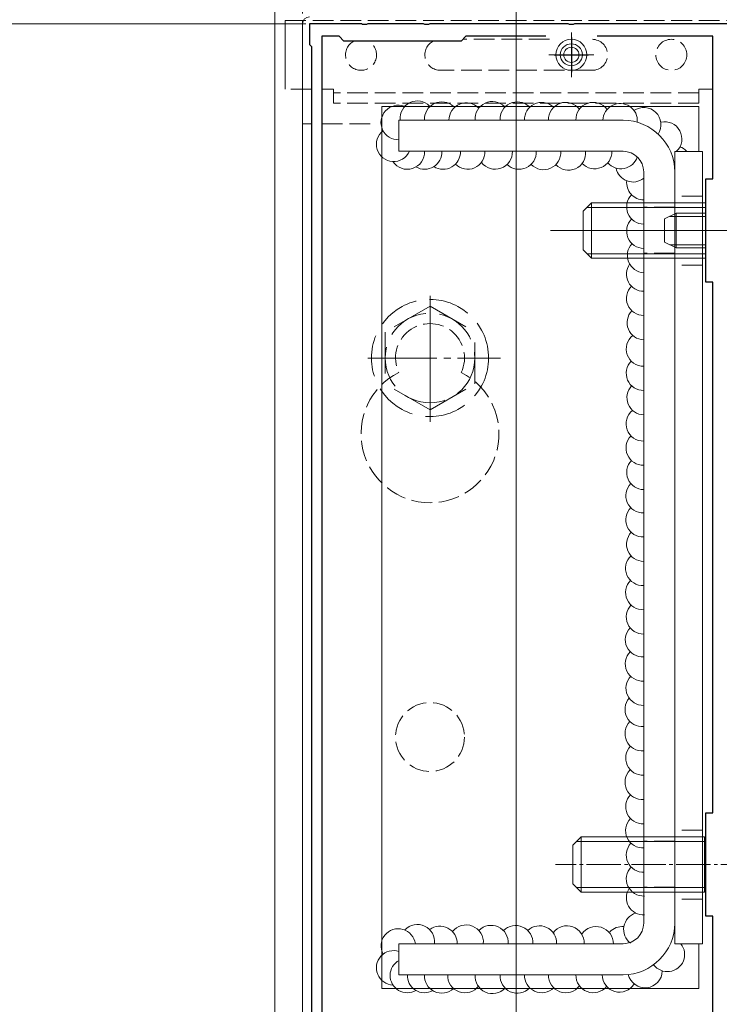
# Model space of a CAD drawing. Extents: x 0 to 1980, y 0 to 3205.
# Drawn here: x 235 to 337, y 1895 to 2038 of the extents above; entities that cross this region are included whole.
import ezdxf

# ---------------------------------------------------------------- set-up
doc = ezdxf.new("R2010")
doc.units = 0
doc.linetypes.add('YCENTER_1', pattern=[13, 10, -1, 1, -1])
doc.linetypes.add('YHIDDEN_1', pattern=[4, 3, -1])
for name, color, linetype, lineweight in [('YKK_11', 7, 'CONTINUOUS', 30), ('YKK_12', 2, 'CONTINUOUS', 13), ('YKK_13', 4, 'CONTINUOUS', 13), ('YKK_D', 6, 'CONTINUOUS', 13)]:
    doc.layers.add(name, color=color, linetype=linetype, lineweight=lineweight)

msp = doc.modelspace()

# ---------------------------------------------------------------- linework, layer by layer
at = {"layer": 'YKK_11', "color": 0, "linetype": 'ByBlock', "lineweight": -2, "ltscale": 0.5}
for p, q in [((285.04, 2037.54), (277.5, 2037.54)), ((277.5, 2037.54), (277.5, 2034.54)), ((285.23, 2037.42), (285.04, 2037.54)), ((285.77, 2037.42), (285.23, 2037.42)), ((285.96, 2037.54), (285.77, 2037.42)), ((294.04, 2037.54), (285.96, 2037.54)), ((294.23, 2037.42), (294.04, 2037.54)), ((294.77, 2037.42), (294.23, 2037.42)), ((294.96, 2037.54), (294.77, 2037.42)), ((315.04, 2037.54), (294.96, 2037.54)), ((315.23, 2037.42), (315.04, 2037.54)), ((315.77, 2037.42), (315.23, 2037.42)), ((315.96, 2037.54), (315.77, 2037.42)), ((342.5, 2037.54), (315.96, 2037.54)), ((281.8, 2035.74), (279.3, 2035.74)), ((279.3, 2035.74), (279.3, 1879.76)), ((282.5, 2035.04), (281.8, 2035.74)), ((299.5, 2035.04), (282.5, 2035.04)), ((300.2, 2035.74), (299.5, 2035.04)), ((311.78, 2035.74), (300.2, 2035.74)), ((311.78, 2035.74), (300.2, 2035.74)), ((336, 2035.74), (319.22, 2035.74)), ((336, 2015.04), (336, 2035.74)), ((277.5, 2034.54), (277.8, 2034.24)), ((277.8, 2034.24), (277.8, 1880.84)), ((335, 2000.04), (335, 2015.04)), ((335, 2015.04), (336, 2015.04)), ((336, 2000.04), (335, 2000.04)), ((336, 1923.04), (336, 2000.04)), ((335, 1908.04), (335, 1923.04)), ((335, 1923.04), (336, 1923.04)), ((336, 1908.04), (335, 1908.04)), ((336, 1874.54), (336, 1908.04))]:
    msp.add_line(p, q, dxfattribs=at)
at = {"layer": 'YKK_11', "color": 2, "ltscale": 0.5}
for p, q in [((315.5, 2035.54), (315.5, 2030.54)), ((313, 2033.04), (318, 2033.04))]:
    msp.add_line(p, q, dxfattribs=at)
at = {"layer": 'YKK_12', "ltscale": 3}
msp.add_line((307.5, 2635.54), (307.5, 1609.54), dxfattribs=at)
at = {"layer": 'YKK_12'}
for p, q in [((272.5, 2119.54), (272.5, 1869.54)), ((315.5, 2036.29), (315.5, 2029.79)), ((312.25, 2033.04), (318.75, 2033.04)), ((312.47, 2007.54), (349.68, 2007.54))]:
    msp.add_line(p, q, dxfattribs=at)
at = {"layer": 'YKK_12', "linetype": 'YCENTER_1'}
for p, q in [((342.5, 2007.54), (328.5, 2007.54)), ((286, 1989.04), (305.2, 1989.04))]:
    msp.add_line(p, q, dxfattribs=at)
at = {"layer": 'YKK_12', "linetype": 'YCENTER_1', "ltscale": 2}
msp.add_line((295, 1979.79), (295, 1998.04), dxfattribs=at)
at = {"layer": 'YKK_12', "linetype": 'YCENTER_1', "ltscale": 0.5}
msp.add_line((348.7, 1915.54), (313.2, 1915.54), dxfattribs=at)
at = {"layer": 'YKK_13', "linetype": 'YHIDDEN_1'}
for p, q in [((276.5, 2082.04), (276.5, 1867.04)), ((341, 2038.04), (274, 2038.04)), ((312.35, 2035.29), (299.75, 2035.29)), ((318.5, 2030.79), (296.5, 2030.79)), ((277.8, 2028.04), (274, 2028.04)), ((281, 2028.04), (279.3, 2028.04)), ((281, 2026.04), (281, 2028.04)), ((334, 2028.04), (334, 2026.04)), ((334, 2028.04), (336, 2028.04)), ((334, 2027.54), (281, 2027.54)), ((334, 2026.04), (281, 2026.04)), ((276.5, 2023.04), (277.8, 2023.04)), ((279.3, 2023.04), (286.5, 2023.04)), ((334.5, 2012.53), (330.5, 2012.53)), ((330.5, 2011.54), (326, 2011.54)), ((330.5, 2003.54), (326, 2003.54)), ((334.5, 2002.53), (330.5, 2002.53)), ((334.5, 1920.53), (330.5, 1920.53)), ((330.5, 1919.54), (326, 1919.54)), ((330.5, 1911.54), (326, 1911.54)), ((334.5, 1910.53), (330.5, 1910.53))]:
    msp.add_line(p, q, dxfattribs=at)
at = {"layer": 'YKK_13'}
for p, q in [((274, 2028.04), (274, 2038.04)), ((276.5, 2037.54), (276.5, 1872.54)), ((288, 2025.54), (288, 1897.54)), ((334, 2025.54), (288, 2025.54)), ((334, 2025.54), (334, 2019.03)), ((323, 2023.54), (290.5, 2023.54)), ((290.5, 2023.54), (290.5, 2019.04)), ((290.5, 2019.04), (323, 2019.04)), ((330.5, 2019.03), (334.5, 2019.03)), ((330.5, 1904.03), (330.5, 2019.03)), ((334.5, 2019.03), (334.5, 1904.03)), ((326, 2016.04), (326, 1907.04)), ((330.5, 1907.04), (330.5, 2016.04)), ((323, 1904.04), (290.5, 1904.04)), ((290.5, 1904.04), (290.5, 1899.54)), ((334.5, 1904.03), (330.5, 1904.03)), ((334, 1904.03), (334, 1897.54)), ((290.5, 1899.54), (323, 1899.54)), ((334, 1897.54), (288, 1897.54))]:
    msp.add_line(p, q, dxfattribs=at)
at = {"layer": 'YKK_13', "linetype": 'Continuous', "ltscale": 0.5}
for p, q in [((317.2, 2010.34), (318.4, 2011.54)), ((317.75, 2010.89), (335, 2010.89)), ((335, 2011.54), (318.4, 2011.54)), ((318.4, 2011.54), (318.4, 2003.54)), ((317.2, 2010.34), (317.2, 2004.74)), ((329, 2009.24), (330.7, 2010.04)), ((329, 2005.84), (329, 2009.24)), ((335, 2010.04), (330.7, 2010.04)), ((330.7, 2005.04), (330.7, 2010.04)), ((317.2, 2004.74), (318.4, 2003.54)), ((330.7, 2005.04), (329, 2005.84)), ((335, 2005.04), (330.7, 2005.04)), ((317.75, 2004.18), (335, 2004.18)), ((318.4, 2003.54), (335, 2003.54)), ((315.7, 1918.34), (316.9, 1919.54)), ((334.8, 1919.54), (316.9, 1919.54)), ((316.9, 1919.54), (316.9, 1911.54)), ((334.8, 1919.54), (334.8, 1911.54)), ((335, 1919.48), (334.8, 1919.54)), ((315.7, 1918.34), (315.7, 1912.74)), ((316.25, 1918.89), (334.8, 1918.89)), ((335, 1918.95), (334.8, 1918.89)), ((315.7, 1912.74), (316.9, 1911.54)), ((316.25, 1912.18), (334.8, 1912.18)), ((335, 1912.13), (334.8, 1912.18)), ((316.9, 1911.54), (334.8, 1911.54)), ((334.8, 1911.54), (335, 1911.59))]:
    msp.add_line(p, q, dxfattribs=at)
at = {"layer": 'YKK_13', "linetype": 'YHIDDEN_1', "lineweight": 30}
for p, q in [((330.5, 2010.86), (326, 2010.86)), ((330.5, 2004.22), (326, 2004.22)), ((330.5, 1918.86), (326, 1918.86)), ((330.5, 1912.22), (326, 1912.22))]:
    msp.add_line(p, q, dxfattribs=at)
at = {"layer": 'YKK_13', "linetype": 'Continuous'}
for p, q in [((335, 2009.6), (329.78, 2009.6)), ((335, 2005.47), (329.78, 2005.47))]:
    msp.add_line(p, q, dxfattribs=at)
at = {"layer": 'YKK_13', "linetype": 'YHIDDEN_1', "ltscale": 2}
for p, q in [((295, 1996.54), (288.5, 1992.8)), ((295, 1996.54), (301.5, 1992.8)), ((288.5, 1992.8), (288.5, 1985.28)), ((301.5, 1985.29), (301.5, 1992.8)), ((295, 1981.54), (288.5, 1985.28)), ((295, 1981.54), (301.5, 1985.28))]:
    msp.add_line(p, q, dxfattribs=at)
at = {"layer": 'YKK_13'}
for radius in [2.25, 1.6, 1.1]:
    msp.add_circle((315.5, 2033.04), radius, dxfattribs=at)
at = {"layer": 'YKK_13', "linetype": 'YHIDDEN_1'}
for centre, radius in [((330, 2033.04), 2.25), ((295, 1934.04), 5)]:
    msp.add_circle(centre, radius, dxfattribs=at)
at = {"layer": 'YKK_13', "linetype": 'YHIDDEN_1', "ltscale": 2}
for radius in [8.5, 6.5]:
    msp.add_circle((295, 1989.04), radius, dxfattribs=at)
at = {"layer": 'YKK_13'}
for centre, radius, start, end in [((277.5, 2037.54), 1, 90, 180), ((323, 2016.04), 7.5, 0, 90), ((294.21, 2018.93), 2.5, 240, 2.4209), ((323, 2016.04), 3, 0, 90), ((323, 1907.04), 7.5, 270, 0)]:
    msp.add_arc(centre, radius, start, end, dxfattribs=at)
at = {"layer": 'YKK_13', "linetype": 'YHIDDEN_1'}
for centre, radius, start, end in [((285, 2033.04), 2.25, 117.2661, 62.7339), ((296.5, 2033.04), 2.25, 117.266, 270), ((318.5, 2033.04), 2.25, 270, 90), ((295, 1989.04), 5, 335.2801, 204.7199), ((295, 1978.04), 10, 117.0123, 62.9877)]:
    msp.add_arc(centre, radius, start, end, dxfattribs=at)
at = {"layer": 'YKK_13', "linetype": 'Continuous', "ltscale": 2}
for centre, start, end in [((293.17, 2023.84), 44.9282, 185.3811), ((296.7, 2023.71), 47.0535, 183.8997), ((304.05, 2023.77), 44.9282, 185.3811), ((307.66, 2023.71), 47.0535, 183.8997), ((311.2, 2023.64), 49.2672, 182.4209), ((314.68, 2023.64), 36.9764, 182.4209), ((318.67, 2023.64), 36.2786, 182.4209), ((290.39, 2023.22), 69.9282, 272.6352), ((300.25, 2023.58), 43.3399, 180.9436), ((322.57, 2023.48), 354.7327, 178.6352), ((326, 2022.9), 326.969, 124.5248), ((329.03, 2020.83), 314.2242, 102.6997), ((289.72, 2020.05), 127.8304, 336.0774), ((291.71, 2018.93), 213.4624, 2.4209), ((296.91, 2018.93), 237.2368, 2.4209), ((300.45, 2018.93), 224.9296, 2.4209), ((304.45, 2018.93), 216.9764, 2.4209), ((307.92, 2018.93), 225.9089, 2.4209), ((311.47, 2018.87), 223.8207, 3.8997), ((315.08, 2018.8), 222.783, 5.3811), ((318.88, 2019), 223.3399, 0.9436), ((330.35, 2017.37), 41.9877, 68.8016), ((322.69, 2019), 220.327, 341.7914), ((324.44, 2017.08), 191.1921, 308.7142), ((326.02, 2014.48), 173.6774, 269.6156), ((326.02, 2010.97), 135.3801, 269.6156), ((326.02, 2007.45), 135.3779, 269.6156), ((326.12, 2003.92), 136.5519, 267.3522), ((325.99, 2001.22), 144.663, 270.2694), ((325.99, 1997.71), 135.3779, 270.2694), ((326.09, 1994.17), 136.5519, 268.0065), ((325.96, 1990.34), 127.9891, 270.9233), ((325.96, 1986.83), 135.3779, 270.9233), ((326.06, 1983.29), 136.5519, 268.6606), ((325.93, 1979.49), 128.5381, 271.5772), ((325.93, 1975.98), 135.3779, 271.5772), ((326.03, 1972.44), 136.5519, 269.3145), ((325.9, 1969.08), 135.6206, 272.2314), ((325.9, 1965.57), 135.3779, 272.2314), ((326, 1962.03), 136.5519, 269.9684), ((325.86, 1958.52), 133.1346, 273.1414), ((325.86, 1955.01), 135.3779, 273.1414), ((325.96, 1951.47), 136.552, 270.8773), ((325.82, 1948.17), 136.2449, 274.0522), ((325.82, 1944.66), 135.3779, 274.0522), ((325.92, 1941.13), 136.5519, 271.7866), ((325.78, 1938.05), 139.3575, 274.964), ((325.78, 1934.53), 135.3779, 274.964), ((325.88, 1931), 136.5519, 272.6963), ((325.78, 1927.48), 135.3779, 274.964), ((325.88, 1923.94), 136.5519, 272.6963), ((325.86, 1920.45), 135.3779, 274.964), ((325.96, 1916.91), 136.5519, 272.6963), ((325.97, 1913.46), 136.5519, 272.6963), ((325.98, 1910.71), 146.7575, 272.6963), ((325.58, 1906.1), 107.2234, 232.4093), ((290.39, 1903.72), 7.2192, 208.6202), ((293.17, 1904.34), 353.0578, 137.217), ((296.44, 1904.08), 359.0564, 126.483), ((300.24, 1904.27), 354.6189, 142.4818), ((303.85, 1904.21), 356.1003, 135.1709), ((307.42, 1904.18), 356.8231, 135.1709), ((310.87, 1904.14), 357.5791, 133.0156), ((314.86, 1904.14), 357.5791, 143.0236), ((319.09, 1904.04), 359.0564, 146.3576), ((322.9, 1904.04), 85.1307, 136.6601), ((329.43, 1902.49), 216.9822, 38.1648), ((289.72, 1900.55), 71.9128, 267.6115), ((291.71, 1899.43), 118.8232, 300), ((294.21, 1899.43), 177.5791, 298.5039), ((296.7, 1899.37), 176.1003, 312.9465), ((300.06, 1899.43), 177.5791, 323.0236), ((304.05, 1899.3), 174.6189, 317.217), ((307.66, 1899.37), 176.1003, 316.1793), ((311.2, 1899.43), 177.5791, 314.0911), ((314.68, 1899.43), 177.5791, 323.0236), ((318.67, 1899.43), 177.5791, 320.8597), ((322.48, 1899.52), 179.6296, 328.3523), ((326.19, 1900.15), 193.1994, 358.9728)]:
    msp.add_arc(centre, 2.5, start, end, dxfattribs=at)
at = {"layer": 'YKK_13', "ltscale": 2}
msp.add_arc((323, 1907.04), 3, 270, 0, dxfattribs=at)
at = {"layer": 'YKK_D'}
for p, q in [((276.8, 2037.54), (206.5, 2037.54)), ((277, 2037.54), (231.5, 2037.54))]:
    msp.add_line(p, q, dxfattribs=at)

doc.saveas('drawing.dxf')
